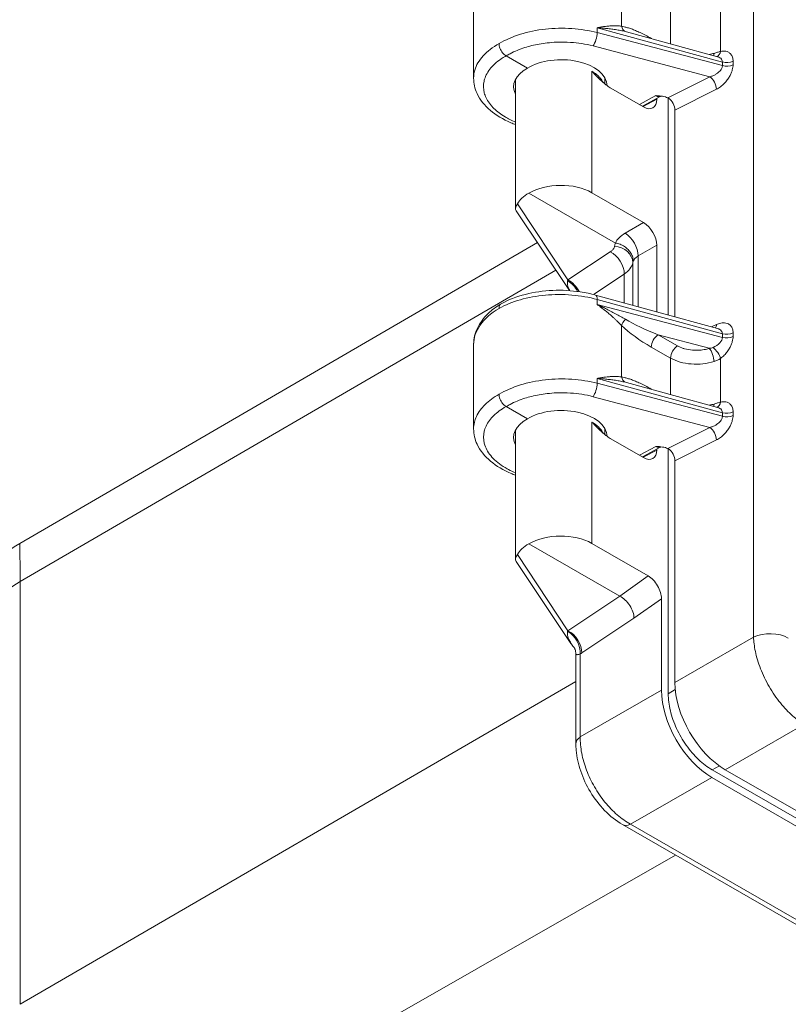
# Model space of a CAD drawing. Units: inches. Extents: x 0 to 119, y 2 to 75.
# Drawn here: x 4 to 6, y 11 to 14 of the extents above; entities that cross this region are included whole.
import ezdxf

# ---------------------------------------------------------------- set-up
doc = ezdxf.new("R2010")
doc.units = ezdxf.units.IN
doc.header["$LTSCALE"] = 3.5
doc.header["$MEASUREMENT"] = 0
doc.layers.add('Visible (ANSI)', color=7, linetype='Continuous', lineweight=18)
doc.layers.add('Visible Narrow (ANSI)', color=7, linetype='Continuous', lineweight=5)

msp = doc.modelspace()

# ---------------------------------------------------------------- linework, layer by layer
at = {"layer": 'Visible (ANSI)'}
for p, q in [((5.1109, 14.0984), (5.1109, 13.8403)), ((5.5903, 13.9794), (5.8574, 13.9062)), ((5.2392, 13.9697), (5.2392, 13.9697)), ((5.2754, 13.8712), (5.2104, 13.9086)), ((5.8665, 13.9018), (5.8665, 13.9018)), ((5.8665, 13.8643), (5.8665, 13.8643)), ((5.2392, 13.4401), (5.2392, 13.8371)), ((5.5126, 13.8228), (5.5126, 13.8407)), ((5.5289, 13.8113), (5.6313, 13.7524)), ((5.8665, 13.8142), (5.8665, 13.8142)), ((5.684, 13.7855), (5.628, 13.7543)), ((5.6715, 13.7757), (5.6715, 13.7785)), ((5.7067, 13.1159), (5.7067, 13.7796)), ((5.7272, 13.7428), (5.7272, 13.1103)), ((5.5449, 13.336), (5.28, 13.4885)), ((5.4726, 13.49), (5.6313, 13.3986)), ((5.4045, 13.1903), (5.2407, 13.4348)), ((5.6715, 13.1256), (5.6715, 13.329)), ((5.8574, 13.0746), (5.4841, 13.1769)), ((5.8665, 13.0906), (5.8665, 13.0906)), ((5.8665, 13.0702), (5.8665, 13.0702)), ((5.1109, 13.0254), (5.1109, 12.7672)), ((5.8665, 13.0327), (5.8665, 13.0327)), ((5.8665, 12.9826), (5.8665, 12.9826)), ((5.2392, 12.8966), (5.2392, 12.8967)), ((5.5903, 12.9064), (5.8574, 12.8332)), ((5.2104, 12.8356), (5.2754, 12.7982)), ((5.8665, 12.8287), (5.8665, 12.8287)), ((5.8665, 12.7913), (5.8665, 12.7913)), ((5.2392, 12.367), (5.2392, 12.764)), ((5.5126, 12.7498), (5.5126, 12.7677)), ((5.5289, 12.7383), (5.6313, 12.6794)), ((5.8665, 12.7412), (5.8665, 12.7412)), ((5.628, 12.6813), (5.684, 12.7125)), ((5.6715, 12.7027), (5.6715, 12.7055)), ((5.684, 12.7125), (5.684, 12.7125)), ((5.7067, 11.9567), (5.7067, 12.7065)), ((5.7272, 12.6698), (5.7272, 11.9914)), ((5.28, 12.4155), (5.5582, 12.2553)), ((5.6456, 12.3173), (5.4726, 12.417)), ((5.4086, 12.111), (5.2407, 12.3617)), ((5.686, 12.2475), (5.686, 11.9677)), ((5.4239, 12.0778), (5.4239, 12.0778)), ((5.4239, 12.0778), (5.4239, 11.8035)), ((10.1602, 9.2369), (5.8409, 11.7242)), ((10.1986, 9.2383), (5.8813, 11.7245)), ((5.8401, 11.7008), (10.1563, 9.2153)), ((5.5665, 11.5567), (9.8642, 9.0818))]:
    msp.add_line(p, q, dxfattribs=at)
for centre, major_axis, ratio, start_param, end_param in [((5.3767, 13.8129), (-0.1433, -0.0022), 0.585862, 3.16782, 5.488785), ((5.3767, 13.8129), (-0.1433, 0.0021), 0.565686, 5.506182, 6.576813), ((5.6312, 13.7989), (0.0284, -0.0493), 0.577917, 5.499872, 7.070364), ((5.7054, 13.7553), (0.0154, -0.0265), 0.578974, 0.78442, 2.262578), ((5.3759, 13.4324), (-0.1367, -0.0021), 0.585862, 3.917989, 5.480785), ((5.3759, 13.4324), (-0.1367, 0.002), 0.565686, 5.498182, 5.99512), ((5.6312, 13.3521), (0.0284, -0.0493), 0.578269, 0.787485, 2.357977), ((5.4761, 13.1473), (0.0081, 0.0295), 0.342065, 6.283143, 6.283189), ((5.3767, 12.7398), (0.1433, 0.0022), 0.585862, 0.026227, 2.347193), ((5.3767, 12.7398), (0.1433, -0.0021), 0.565686, 2.364589, 3.43522), ((5.6312, 12.7259), (0.0284, -0.0493), 0.577917, 5.499872, 7.070364), ((5.7054, 12.6823), (0.0154, -0.0265), 0.578974, 0.78442, 2.262553), ((5.3759, 12.3593), (-0.1367, -0.0021), 0.585862, 3.917989, 5.480785), ((5.3759, 12.3594), (-0.1367, 0.002), 0.565686, 5.498182, 5.99512), ((5.6457, 12.2708), (-0.0286, 0.0493), 0.577215, 3.924502, 5.496819), ((5.5582, 12.2088), (0.0322, -0.0469), 0.626286, 0.739884, 2.310681), ((5.4472, 12.0984), (0.0423, -0.0291), 0.341701, 3.85208, 4.035247), ((5.8824, 11.9034), (0.1092, -0.1896), 0.582501, 3.932752, 5.495953), ((5.8413, 11.8797), (0.1092, -0.1896), 0.582501, 3.932752, 5.495953), ((5.4808, 11.8035), (-0.0569, 0), 0.57586, 6.283072, 6.283284), ((5.5948, 11.606), (-0.0284, -0.0493), 0.578093, 6.283018, 6.283185)]:
    msp.add_ellipse(centre, major_axis=major_axis, ratio=ratio, start_param=start_param, end_param=end_param, dxfattribs=at)
for points, knots in [([(5.2104, 13.9086), (5.2066, 13.9108), (5.2028, 13.9141), (5.1995, 13.9182), (5.1979, 13.9202), (5.1963, 13.9225), (5.195, 13.9247), (5.1937, 13.9269), (5.1924, 13.9294), (5.1915, 13.9319), (5.1896, 13.9367), (5.1887, 13.9418), (5.1887, 13.9461)], [0, 0, 0, 0, 0.333333, 0.333333, 0.333333, 0.500009, 0.500009, 0.500009, 0.666667, 0.666667, 0.666667, 1, 1, 1, 1]), ([(5.2392, 13.6984), (5.2344, 13.7002), (5.2298, 13.7021), (5.2012, 13.7142), (5.1797, 13.7271), (5.1444, 13.7569), (5.1302, 13.7745), (5.1146, 13.8084), (5.1109, 13.8244), (5.1109, 13.8403)], [0.9670631, 0.9670631, 0.9670631, 0.9670631, 1.0152123, 1.0152123, 1.2685815, 1.2685815, 1.5258769, 1.5258769, 1.7250391, 1.7250391, 1.7250391, 1.7250391]), ([(5.6685, 13.7869), (5.6694, 13.7868), (5.6694, 13.7868), (5.6761, 13.7863), (5.6827, 13.7858), (5.692, 13.7844), (5.6951, 13.7837), (5.7006, 13.7822), (5.7031, 13.7813), (5.7054, 13.7803)], [-0.1182644, -0.1182644, -0.1182644, -0.1182644, -0.1097863, -0.1097863, -0.0534382, -0.0534382, -0.0255195, -0.0255195, -0.0000017, -0.0000017, -0.0000017, -0.0000017]), ([(5.7054, 13.7803), (5.7057, 13.7801), (5.7061, 13.7799), (5.7064, 13.7797), (5.7068, 13.7795), (5.7071, 13.7793), (5.7075, 13.7791)], [0.0000178, 0.0000178, 0.0000178, 0.0000178, 0.5, 0.5, 0.5, 1, 1, 1, 1]), ([(5.2408, 13.4348), (5.24, 13.4359), (5.2395, 13.4371), (5.2387, 13.4427), (5.2407, 13.4481), (5.2451, 13.4563)], [0.0906454, 0.0906454, 0.0906454, 0.0906454, 0.135667, 0.135667, 0.2691124, 0.2691124, 0.2691124, 0.2691124]), ([(5.5997, 13.2808), (5.5997, 13.2849), (5.5991, 13.2891), (5.5978, 13.2932), (5.5966, 13.2973), (5.5947, 13.3014), (5.5923, 13.3052), (5.5899, 13.3091), (5.587, 13.3128), (5.5837, 13.3162), (5.5803, 13.3196), (5.5765, 13.3227), (5.5724, 13.3253), (5.5683, 13.328), (5.5639, 13.3303), (5.5592, 13.3321), (5.5545, 13.3339), (5.5495, 13.3352), (5.5449, 13.336)], [0, 0, 0, 0, 0.1666667, 0.1666667, 0.1666667, 0.3333333, 0.3333333, 0.3333333, 0.5, 0.5, 0.5, 0.6666667, 0.6666667, 0.6666667, 0.8333333, 0.8333333, 0.8333333, 1, 1, 1, 1]), ([(5.1952, 13.1501), (5.217, 13.1622), (5.2424, 13.172), (5.2958, 13.1856), (5.3243, 13.1898), (5.3811, 13.1923), (5.4101, 13.1907), (5.4535, 13.1842), (5.4692, 13.181), (5.4841, 13.1769)], [0, 0, 0, 0, 0.2575737, 0.2575737, 0.5081323, 0.5081323, 0.7543103, 0.7543103, 0.8968867, 0.8968867, 0.8968867, 0.8968867]), ([(5.1109, 13.0276), (5.1112, 13.0439), (5.1152, 13.0603), (5.1301, 13.0917), (5.1415, 13.107), (5.167, 13.1314), (5.1803, 13.1412), (5.195, 13.15)], [0.0091603, 0.0091603, 0.0091603, 0.0091603, 0.2101808, 0.2101808, 0.4267151, 0.4267151, 0.6006131, 0.6006131, 0.6006131, 0.6006131]), ([(5.1952, 13.1501), (5.1938, 13.1493), (5.1926, 13.1482), (5.1916, 13.1468), (5.1898, 13.1441), (5.1887, 13.1403), (5.1887, 13.136)], [0.493559, 0.493559, 0.493559, 0.493559, 0.6666667, 0.6666667, 0.6666667, 0.9998696, 0.9998696, 0.9998696, 0.9998696]), ([(5.2104, 12.8356), (5.2066, 12.8378), (5.2028, 12.8411), (5.1996, 12.8452), (5.1979, 12.8472), (5.1964, 12.8495), (5.1951, 12.8517), (5.1938, 12.854), (5.1926, 12.8565), (5.1916, 12.8589), (5.1897, 12.8638), (5.1887, 12.8687), (5.1887, 12.8731)], [0, 0, 0, 0, 0.333333, 0.333333, 0.333333, 0.499941, 0.499941, 0.499941, 0.666667, 0.666667, 0.666667, 1, 1, 1, 1]), ([(5.2392, 12.6254), (5.2346, 12.6271), (5.2302, 12.6289), (5.2018, 12.6409), (5.1802, 12.6537), (5.1448, 12.6835), (5.1305, 12.701), (5.1147, 12.735), (5.1109, 12.7512), (5.1109, 12.7672)], [0.9670832, 0.9670832, 0.9670832, 0.9670832, 1.0131801, 1.0131801, 1.2664296, 1.2664296, 1.5237085, 1.5237085, 1.7248202, 1.7248202, 1.7248202, 1.7248202]), ([(5.6685, 12.7138), (5.6693, 12.7138), (5.6693, 12.7138), (5.6763, 12.7133), (5.6828, 12.7128), (5.6921, 12.7113), (5.6951, 12.7107), (5.7006, 12.7092), (5.7031, 12.7083), (5.7054, 12.7072)], [-0.0074511, -0.0074511, -0.0074511, -0.0074511, 0, 0, 0.0534922, 0.0534922, 0.0801428, 0.0801428, 0.1044984, 0.1044984, 0.1044984, 0.1044984]), ([(5.7054, 12.7072), (5.7057, 12.7071), (5.7061, 12.7069), (5.7064, 12.7067), (5.7068, 12.7065), (5.7071, 12.7063), (5.7075, 12.706)], [0.0000025, 0.0000025, 0.0000025, 0.0000025, 0.5, 0.5, 0.5, 1, 1, 1, 1]), ([(5.2408, 12.3618), (5.2398, 12.3632), (5.2393, 12.3648), (5.239, 12.3703), (5.2412, 12.3759), (5.2451, 12.3833)], [0.0880898, 0.0880898, 0.0880898, 0.0880898, 0.1445086, 0.1445086, 0.2629399, 0.2629399, 0.2629399, 0.2629399]), ([(5.4239, 12.0778), (5.4239, 12.0806), (5.4237, 12.0834), (5.4228, 12.0881), (5.4223, 12.0901), (5.4214, 12.093), (5.421, 12.094), (5.4205, 12.0952), (5.4203, 12.0957), (5.42, 12.0963), (5.4199, 12.0964), (5.4199, 12.0964)], [0, 0, 0, 0, 0.02962696, 0.02962696, 0.05456255, 0.05456255, 0.07185717, 0.07185717, 0.08356167, 0.08356167, 0.09706825, 0.09706825, 0.09706825, 0.09706825]), ([(5.8409, 11.7242), (5.8269, 11.7323), (5.8128, 11.7429), (5.7995, 11.7556), (5.786, 11.7684), (5.7733, 11.7832), (5.7618, 11.7994), (5.7505, 11.8154), (5.7405, 11.8328), (5.7323, 11.8506), (5.724, 11.8686), (5.7175, 11.887), (5.7132, 11.905), (5.7089, 11.923), (5.7067, 11.9406), (5.7067, 11.9567)], [0, 0, 0, 0, 0.199489, 0.199489, 0.199489, 0.400598, 0.400598, 0.400598, 0.599723, 0.599723, 0.599723, 0.800353, 0.800353, 0.800353, 1, 1, 1, 1]), ([(5.5665, 11.5567), (5.5472, 11.5678), (5.5286, 11.5827), (5.4957, 11.6167), (5.4808, 11.6361), (5.4563, 11.6766), (5.4462, 11.6982), (5.4315, 11.7411), (5.4266, 11.763), (5.4242, 11.7906), (5.4239, 11.7971), (5.4239, 11.8035)], [0, 0, 0, 0, 0.217992, 0.217992, 0.4277047, 0.4277047, 0.6305162, 0.6305162, 0.8323551, 0.8323551, 0.8951116, 0.8951116, 0.8951116, 0.8951116])]:
    msp.add_open_spline(points, degree=3, knots=knots, dxfattribs=at)
for points in [[(5.8574, 13.9062), (5.8574, 13.9062), (5.8574, 13.9062), (5.8574, 13.9062)], [(5.5289, 13.8113), (5.5247, 13.8138), (5.5161, 13.8197), (5.5023, 13.8315), (5.4878, 13.8456), (5.4778, 13.856), (5.4726, 13.8614)], [(5.6841, 13.7855), (5.6841, 13.7855), (5.684, 13.7855), (5.684, 13.7855)], [(5.8574, 13.0746), (5.8574, 13.0746), (5.8574, 13.0746), (5.8574, 13.0746)], [(5.8574, 12.8332), (5.8574, 12.8332), (5.8574, 12.8332), (5.8574, 12.8332)], [(5.5289, 12.7383), (5.5247, 12.7407), (5.5161, 12.7467), (5.5023, 12.7585), (5.4878, 12.7725), (5.4778, 12.783), (5.4726, 12.7883)], [(5.1109, 12.7672), (5.1109, 12.7672), (5.1109, 12.7672), (5.1109, 12.7672)], [(5.6841, 12.7125), (5.6841, 12.7125), (5.684, 12.7125), (5.684, 12.7125)], [(5.4202, 12.0958), (5.4181, 12.0989), (5.4157, 12.1021), (5.4129, 12.1053)]]:
    msp.add_open_spline(points, degree=3, dxfattribs=at)
at = {"layer": 'Visible Narrow (ANSI)'}
for p, q in [((5.968, 12.1302), (5.968, 24.1723)), ((5.5633, 13.9995), (5.5633, 14.1572)), ((5.714, 13.9455), (5.714, 14.0569)), ((5.867, 13.9224), (5.867, 14.056)), ((5.489, 13.9949), (5.489, 13.9798)), ((5.489, 13.9949), (5.8725, 13.8899)), ((5.8725, 13.8789), (5.489, 13.9798)), ((5.598, 13.9894), (5.598, 13.9894)), ((5.615, 13.9824), (5.615, 13.9824)), ((5.6547, 13.9623), (5.6564, 13.9613)), ((5.8341, 13.8448), (5.4764, 13.939)), ((5.8725, 13.8899), (5.8725, 13.8789)), ((5.9051, 13.8924), (5.9051, 13.8813)), ((5.4726, 13.8614), (5.4726, 13.8438)), ((5.4726, 13.8614), (5.4726, 13.8614)), ((5.4726, 13.8438), (5.4726, 13.49)), ((5.8341, 13.8448), (5.7054, 13.7803)), ((5.8409, 13.8469), (5.8409, 13.8469)), ((5.8444, 13.8483), (5.8444, 13.8483)), ((5.8542, 13.8065), (5.7272, 13.7428)), ((5.6191, 13.7594), (5.6685, 13.7869)), ((5.6715, 13.7757), (5.6297, 13.7533)), ((5.3995, 13.2229), (5.2451, 13.4563)), ((5.5748, 13.3661), (5.6313, 13.3986)), ((5.306, 13.3373), (3.7213, 12.4171)), ((5.615, 13.2965), (5.6715, 13.329)), ((5.3995, 13.2229), (5.5292, 13.309)), ((5.615, 13.141), (5.615, 13.2965)), ((5.598, 13.2758), (5.598, 13.1457)), ((5.3624, 13.2531), (3.7229, 12.3008)), ((5.4779, 13.1785), (5.572, 13.241)), ((5.572, 13.241), (5.572, 13.1528)), ((5.8725, 13.0583), (5.489, 13.1633)), ((5.489, 13.1633), (5.489, 13.1482)), ((5.8725, 13.0473), (5.489, 13.1482)), ((5.5633, 12.9264), (5.5633, 13.0841)), ((5.8395, 13.0795), (5.8542, 13.0864)), ((5.8322, 13.0138), (5.6758, 13.0549)), ((5.7352, 13.0212), (5.6758, 13.0549)), ((5.8725, 13.0583), (5.8725, 13.0473)), ((5.9051, 13.0608), (5.9051, 13.0497)), ((5.714, 12.9838), (5.6547, 13.0175)), ((5.8409, 12.9992), (5.8409, 12.9992)), ((5.8444, 12.9891), (5.8444, 12.9891)), ((5.714, 12.8725), (5.714, 12.9838)), ((5.7976, 12.9654), (5.7976, 12.9654)), ((5.8409, 12.9716), (5.8409, 12.9716)), ((5.8444, 12.9726), (5.8444, 12.9726)), ((5.867, 12.8493), (5.867, 12.983)), ((5.489, 12.9219), (5.8725, 12.8168)), ((5.489, 12.9219), (5.489, 12.9067)), ((5.8725, 12.8058), (5.489, 12.9067)), ((5.598, 12.9164), (5.598, 12.9164)), ((5.615, 12.9094), (5.615, 12.9094)), ((5.8341, 12.7718), (5.4764, 12.8659)), ((5.6547, 12.8892), (5.6564, 12.8882)), ((5.8725, 12.8168), (5.8725, 12.8058)), ((5.9051, 12.8193), (5.9051, 12.8083)), ((5.4726, 12.7883), (5.4726, 12.7708)), ((5.4726, 12.7883), (5.4726, 12.7883)), ((5.8409, 12.7739), (5.8409, 12.7739)), ((5.8444, 12.7752), (5.8444, 12.7752)), ((5.4726, 12.7708), (5.4726, 12.417)), ((5.8341, 12.7718), (5.7054, 12.7072)), ((5.6191, 12.6864), (5.6685, 12.7138)), ((5.8542, 12.7335), (5.7272, 12.6698)), ((5.6715, 12.7027), (5.6297, 12.6803)), ((5.2451, 12.3833), (5.3995, 12.1498)), ((3.7229, 11.0067), (3.7229, 12.3008)), ((5.6456, 12.3173), (5.5582, 12.2553)), ((5.5582, 12.2553), (5.3995, 12.1498)), ((5.686, 12.2475), (5.6017, 12.1877)), ((5.6017, 12.1877), (5.4423, 12.0819)), ((5.7272, 11.9914), (5.968, 12.1302)), ((5.4372, 12.0787), (5.4372, 11.8246)), ((5.4239, 11.9948), (3.7229, 11.0067)), ((5.686, 11.9677), (5.4372, 11.8246)), ((5.7282, 11.97), (5.7067, 11.9567)), ((5.8813, 11.7245), (6.122, 11.8633)), ((5.8632, 11.7362), (5.8409, 11.7242)), ((5.8401, 11.7008), (5.5913, 11.5577)), ((5.5913, 11.5577), (9.8884, 9.0831)), ((5.7294, 11.4629), (4.0518, 10.5053))]:
    msp.add_line(p, q, dxfattribs=at)
for centre, major_axis, ratio, start_param, end_param in [((5.4761, 13.9638), (0.0078, 0.0296), 0.348941, 3.816985, 5.371323), ((5.5848, 14.012), (-0.0053, -0.0302), 0.729512, 5.265177, 6.08922), ((5.6783, 13.9236), (0.1425, -0.0601), 0.149091, 2.297081, 2.437965), ((5.6762, 13.9748), (0.0151, 0.0266), 0.573986, 2.350865, 2.371363), ((5.8473, 13.9359), (0.0064, -0.0299), 0.65012, 0.116755, 0.968846), ((5.8326, 13.932), (-0.0085, 0.0294), 0.389755, 3.731442, 4.045703), ((5.8854, 13.9059), (0.0306, 0), 0.575862, 4.276057, 5.410521), ((5.8854, 13.8948), (0.0306, 0), 0.575862, 4.276059, 5.410525), ((5.8345, 13.82), (0.0137, -0.0274), 0.515418, 0.819538, 2.388814), ((5.5755, 13.32), (-0.0284, 0.0493), 0.557781, 3.929044, 5.499536), ((5.5414, 13.2792), (0.0559, -0.0105), 0.82069, 0.152258, 1.712049), ((5.5285, 13.2621), (-0.0315, 0.0474), 0.636195, 3.890894, 5.46008), ((5.6544, 13.2713), (-0.0567, 0.0016), 0.55526, 6.030507, 6.193399), ((5.3937, 13.1728), (-0.0282, 0.0494), 0.67555, 4.631214, 5.463431), ((5.3988, 13.176), (-0.0315, 0.0474), 0.636195, 4.531751, 5.460169), ((5.4761, 13.1473), (0.0081, 0.0295), 0.342065, 5.374833, 6.283143), ((5.3767, 13.0278), (0.2658, 0.0036), 0.584719, 2.348262, 3.13366), ((5.5848, 13.0967), (-0.0212, -0.0221), 0.35682, 4.786411, 5.610456), ((5.6569, 13.0664), (0.128, -0.0807), 0.284616, 4.08676, 4.873163), ((5.6784, 13.079), (0.1427, -0.0584), 0.15073, 3.969677, 4.756409), ((5.8345, 13.0999), (0.0129, -0.0278), 0.535442, 0.352495, 0.835351), ((5.6762, 13.0301), (-0.0151, -0.0266), 0.574126, 3.938993, 5.492335), ((5.8336, 13.0381), (0.0379, 0.0145), 0.588686, 4.754883, 6.056736), ((5.8854, 13.0743), (0.0306, 0), 0.575862, 4.276057, 5.410521), ((5.8854, 13.0632), (0.0306, 0), 0.575862, 4.276059, 5.410525), ((5.7355, 12.9964), (-0.0151, -0.0266), 0.574125, 3.938994, 5.492337), ((5.8473, 12.9965), (0.0184, -0.0245), 0.369133, 0.739388, 2.203189), ((5.8326, 12.9889), (0.0093, -0.0292), 0.370578, 0.893432, 2.458997), ((5.5848, 12.939), (-0.0053, -0.0302), 0.729512, 5.265177, 6.08922), ((5.4761, 12.8907), (0.0078, 0.0296), 0.348941, 3.816985, 5.371323), ((5.6783, 12.8506), (0.1425, -0.0601), 0.149091, 2.297081, 2.437965), ((5.6762, 12.9018), (0.0151, 0.0266), 0.573986, 2.350865, 2.371363), ((5.8326, 12.859), (-0.0085, 0.0294), 0.389755, 3.731442, 4.045703), ((5.8473, 12.8628), (0.0064, -0.0299), 0.65012, 0.116755, 0.968846), ((5.8854, 12.8328), (0.0306, 0), 0.575862, 4.276057, 5.410521), ((5.8854, 12.8218), (0.0306, 0), 0.575862, 4.276059, 5.410525), ((5.8345, 12.747), (0.0137, -0.0274), 0.515418, 0.819538, 2.388814), ((3.9636, 12.2877), (-0.3411, -0.0093), 0.55698, 5.486643, 6.283185), ((0.6192, 14.0881), (-2.1904, 3.8037), 0.578093, 3.928925, 3.961078), ((3.9653, 12.1624), (-0.3412, 0), 0.575862, 5.50215, 6.283185), ((5.3937, 12.0998), (0.0282, -0.0494), 0.675504, 0.793428, 2.32185), ((5.3988, 12.1029), (0.0315, -0.0474), 0.636191, 0.749359, 2.318572), ((6.0186, 12.0954), (0.0787, 0), 0.575862, 0.785398, 2.268928), ((5.4444, 12.1714), (-0.0483, -0.0977), 0.519933, 0.658182, 0.73117), ((5.4808, 11.8035), (-0.0569, 0), 0.57586, 5.585229, 6.283072), ((5.5948, 11.606), (-0.0284, -0.0493), 0.578093, 0, 0.696198)]:
    msp.add_ellipse(centre, major_axis=major_axis, ratio=ratio, start_param=start_param, end_param=end_param, dxfattribs=at)
for points, knots in [([(5.489, 13.9798), (5.4645, 13.9862), (5.4119, 13.9947), (5.3297, 13.9929), (5.252, 13.9768), (5.2079, 13.9575), (5.1887, 13.9461)], [0, 0, 0, 0, 0.25, 0.5, 0.75, 1, 1, 1, 1]), ([(5.489, 13.9949), (5.4923, 13.9955), (5.4958, 13.9961), (5.4997, 13.9967), (5.5035, 13.9973), (5.5076, 13.9979), (5.5118, 13.9985), (5.5161, 13.999), (5.5204, 13.9995), (5.5248, 13.9998), (5.5293, 14.0002), (5.5337, 14.0005), (5.5381, 14.0006), (5.5425, 14.0007), (5.5469, 14.0007), (5.5511, 14.0005), (5.5553, 14.0003), (5.5594, 14), (5.5633, 13.9995)], [0, 0, 0, 0, 0.1666667, 0.1666667, 0.1666667, 0.3333333, 0.3333333, 0.3333333, 0.5, 0.5, 0.5, 0.6666667, 0.6666667, 0.6666667, 0.8333333, 0.8333333, 0.8333333, 0.9999992, 0.9999992, 0.9999992, 0.9999992]), ([(5.489, 13.9949), (5.4927, 13.9947), (5.4966, 13.9944), (5.5009, 13.994), (5.5053, 13.9936), (5.5099, 13.9932), (5.5147, 13.9927), (5.5195, 13.9922), (5.5246, 13.9917), (5.5297, 13.991), (5.5348, 13.9904), (5.54, 13.9897), (5.5452, 13.9889), (5.5503, 13.9881), (5.5555, 13.9872), (5.5606, 13.9862), (5.5656, 13.9853), (5.5705, 13.9843), (5.5754, 13.9832)], [0, 0, 0, 0, 0.1666667, 0.1666667, 0.1666667, 0.3333333, 0.3333333, 0.3333333, 0.5, 0.5, 0.5, 0.6666667, 0.6666667, 0.6666667, 0.8333333, 0.8333333, 0.8333333, 0.9999988, 0.9999988, 0.9999988, 0.9999988]), ([(5.4764, 13.939), (5.465, 13.942), (5.4534, 13.9444), (5.4417, 13.9462), (5.4305, 13.948), (5.4191, 13.9493), (5.4076, 13.95), (5.3934, 13.9509), (5.3789, 13.9511), (5.3644, 13.9505), (5.3549, 13.9501), (5.3453, 13.9494), (5.3359, 13.9483), (5.3197, 13.9465), (5.3038, 13.9436), (5.2887, 13.9399), (5.2817, 13.9381), (5.2748, 13.9362), (5.2681, 13.9341), (5.2518, 13.9289), (5.2366, 13.9227), (5.2225, 13.9154), (5.2184, 13.9132), (5.2143, 13.911), (5.2104, 13.9086)], [0, 0, 0, 0, 0.127742, 0.127742, 0.127742, 0.25, 0.25, 0.25, 0.400402, 0.400402, 0.400402, 0.5, 0.5, 0.5, 0.670795, 0.670795, 0.670795, 0.75, 0.75, 0.75, 0.943457, 0.943457, 0.943457, 1, 1, 1, 1]), ([(5.1109, 13.8403), (5.1109, 13.8485), (5.1143, 13.8723), (5.1364, 13.91), (5.1693, 13.9353), (5.1887, 13.9461)], [0.7472596, 0.7472596, 0.7472596, 0.7472596, 0.8, 0.9, 1, 1, 1, 1]), ([(5.8468, 13.9164), (5.8506, 13.9175), (5.8577, 13.9196), (5.864, 13.9215), (5.867, 13.9224)], [0.0000006, 0.0000006, 0.0000006, 0.0000006, 0.5, 1, 1, 1, 1]), ([(5.867, 13.9224), (5.8695, 13.9229), (5.8721, 13.9233), (5.8748, 13.9234), (5.8774, 13.9235), (5.8801, 13.9233), (5.8828, 13.9228), (5.8856, 13.9223), (5.8883, 13.9214), (5.8909, 13.92), (5.8935, 13.9185), (5.896, 13.9166), (5.8981, 13.9141), (5.9003, 13.9115), (5.902, 13.9084), (5.9032, 13.9047), (5.9044, 13.9011), (5.9051, 13.897), (5.9051, 13.8924)], [0, 0, 0, 0, 0.166667, 0.166667, 0.166667, 0.333333, 0.333333, 0.333333, 0.5, 0.5, 0.5, 0.666667, 0.666667, 0.666667, 0.833333, 0.833333, 0.833333, 1, 1, 1, 1]), ([(5.2392, 13.7059), (5.2332, 13.7084), (5.2274, 13.7111), (5.2218, 13.7139), (5.2167, 13.7165), (5.2118, 13.7191), (5.2071, 13.7219), (5.1941, 13.7297), (5.1828, 13.7383), (5.1733, 13.7475), (5.1705, 13.7503), (5.1678, 13.7532), (5.1653, 13.7561), (5.1565, 13.7662), (5.1501, 13.777), (5.146, 13.788), (5.1451, 13.7905), (5.1443, 13.7931), (5.1436, 13.7957), (5.1406, 13.8074), (5.1403, 13.8193), (5.1428, 13.831), (5.1433, 13.833), (5.1438, 13.8349), (5.1443, 13.8369), (5.148, 13.8491), (5.1547, 13.861), (5.1641, 13.8721), (5.1651, 13.8733), (5.1662, 13.8746), (5.1673, 13.8758), (5.1778, 13.8872), (5.191, 13.8976), (5.2075, 13.907), (5.2085, 13.9075), (5.2094, 13.9081), (5.2104, 13.9086)], [0.4420435, 0.4420435, 0.4420435, 0.4420435, 0.472306, 0.472306, 0.472306, 0.5, 0.5, 0.5, 0.5767242, 0.5767242, 0.5767242, 0.6, 0.6, 0.6, 0.681139, 0.681139, 0.681139, 0.7, 0.7, 0.7, 0.78558, 0.78558, 0.78558, 0.8, 0.8, 0.8, 0.8899018, 0.8899018, 0.8899018, 0.9, 0.9, 0.9, 0.9945434, 0.9945434, 0.9945434, 1, 1, 1, 1]), ([(5.8574, 13.9062), (5.8587, 13.9059), (5.86, 13.9054), (5.8613, 13.9049), (5.8614, 13.9048), (5.8616, 13.9047), (5.8617, 13.9047), (5.8637, 13.9038), (5.8656, 13.9026), (5.8672, 13.9012), (5.8688, 13.8998), (5.8701, 13.8981), (5.871, 13.8962), (5.8719, 13.8943), (5.8724, 13.8922), (5.8725, 13.8899)], [0.3802197, 0.3802197, 0.3802197, 0.3802197, 0.4872464, 0.4872464, 0.4872464, 0.5, 0.5, 0.5, 0.6666667, 0.6666667, 0.6666667, 0.8333333, 0.8333333, 0.8333333, 1, 1, 1, 1]), ([(5.4726, 13.8614), (5.483, 13.8554), (5.4917, 13.8485), (5.4982, 13.841), (5.4983, 13.8409), (5.4984, 13.8407), (5.4985, 13.8406), (5.5023, 13.8363), (5.5054, 13.8317), (5.5076, 13.827)], [0.0000104, 0.0000104, 0.0000104, 0.0000104, 0.1969847, 0.1969847, 0.1969847, 0.2, 0.2, 0.2, 0.3147101, 0.3147101, 0.3147101, 0.3147101]), ([(5.8725, 13.8789), (5.8724, 13.8777), (5.8723, 13.8765), (5.872, 13.8752), (5.8718, 13.8739), (5.8713, 13.8726), (5.8707, 13.8711), (5.8701, 13.8697), (5.8693, 13.8682), (5.8682, 13.8666), (5.8672, 13.8651), (5.8659, 13.8635), (5.8644, 13.8618), (5.8629, 13.8602), (5.8611, 13.8585), (5.859, 13.8568), (5.8569, 13.8552), (5.8545, 13.8536), (5.8519, 13.852), (5.8493, 13.8505), (5.8464, 13.8491), (5.8434, 13.8479), (5.8404, 13.8467), (5.8373, 13.8456), (5.8341, 13.8448)], [0, 0, 0, 0, 0.125, 0.125, 0.125, 0.25, 0.25, 0.25, 0.375, 0.375, 0.375, 0.5, 0.5, 0.5, 0.625, 0.625, 0.625, 0.75, 0.75, 0.75, 0.875, 0.875, 0.875, 1, 1, 1, 1]), ([(5.9051, 13.8813), (5.9051, 13.8791), (5.9049, 13.8766), (5.9046, 13.874), (5.9042, 13.8714), (5.9036, 13.8685), (5.9028, 13.8656), (5.902, 13.8626), (5.9009, 13.8594), (5.8996, 13.8561), (5.8982, 13.8528), (5.8965, 13.8494), (5.8945, 13.8458), (5.8924, 13.8423), (5.89, 13.8386), (5.8873, 13.8349), (5.8845, 13.8312), (5.8813, 13.8275), (5.8779, 13.824), (5.8744, 13.8205), (5.8706, 13.8172), (5.8666, 13.8142), (5.8626, 13.8113), (5.8585, 13.8087), (5.8542, 13.8065)], [0, 0, 0, 0, 0.125, 0.125, 0.125, 0.25, 0.25, 0.25, 0.375, 0.375, 0.375, 0.5, 0.5, 0.5, 0.625, 0.625, 0.625, 0.75, 0.75, 0.75, 0.875, 0.875, 0.875, 1, 1, 1, 1]), ([(5.6685, 13.7869), (5.6691, 13.7865), (5.6697, 13.7862), (5.6704, 13.7859), (5.6708, 13.7857), (5.6712, 13.7856), (5.6716, 13.7854), (5.6725, 13.7851), (5.6734, 13.7848), (5.6743, 13.7845), (5.6745, 13.7845), (5.6747, 13.7844), (5.6749, 13.7844), (5.676, 13.7842), (5.6771, 13.784), (5.6783, 13.784), (5.6794, 13.7841), (5.6806, 13.7842), (5.6817, 13.7845), (5.682, 13.7846), (5.6823, 13.7847), (5.6826, 13.7848), (5.6831, 13.785), (5.6836, 13.7852), (5.684, 13.7855)], [0, 0, 0, 0, 0.0788323, 0.0788323, 0.0788323, 0.125, 0.125, 0.125, 0.2293217, 0.2293217, 0.2293217, 0.25, 0.25, 0.25, 0.375, 0.375, 0.375, 0.5, 0.5, 0.5, 0.5298745, 0.5298745, 0.5298745, 0.5845306, 0.5845306, 0.5845306, 0.5845306]), ([(5.5292, 13.309), (5.5303, 13.3097), (5.5313, 13.3105), (5.5323, 13.3112), (5.5345, 13.3131), (5.5364, 13.315), (5.5379, 13.317), (5.5393, 13.3188), (5.5403, 13.3206), (5.5411, 13.3225), (5.5416, 13.3237), (5.5419, 13.3249), (5.5421, 13.3261)], [0, 0, 0, 0, 0.1482169, 0.1482169, 0.1482169, 0.5, 0.5, 0.5, 0.8094455, 0.8094455, 0.8094455, 0.9999999, 0.9999999, 0.9999999, 0.9999999]), ([(5.572, 13.241), (5.5792, 13.2459), (5.5911, 13.2569), (5.5968, 13.2694), (5.598, 13.2758)], [0.0000001, 0.0000001, 0.0000001, 0.0000001, 0.5, 0.9999995, 0.9999995, 0.9999995, 0.9999995]), ([(5.4058, 13.1902), (5.4051, 13.1913), (5.4046, 13.1924), (5.404, 13.1934), (5.4038, 13.1939), (5.4035, 13.1944), (5.4033, 13.1949), (5.4027, 13.1962), (5.4021, 13.1974), (5.4016, 13.1986), (5.4015, 13.1989), (5.4014, 13.1991), (5.4013, 13.1993), (5.4007, 13.2007), (5.4002, 13.2021), (5.3998, 13.2033), (5.3994, 13.2046), (5.399, 13.2058), (5.3988, 13.2069), (5.3988, 13.207), (5.3987, 13.2071), (5.3987, 13.2072), (5.3985, 13.2082), (5.3983, 13.2092), (5.3982, 13.2101), (5.3982, 13.2103), (5.3981, 13.2106), (5.3981, 13.2108), (5.398, 13.2115), (5.398, 13.2122), (5.3979, 13.2129), (5.3979, 13.2133), (5.3979, 13.2136), (5.3979, 13.2139), (5.3979, 13.2145), (5.3979, 13.215), (5.398, 13.2155), (5.398, 13.2159), (5.398, 13.2164), (5.3981, 13.2168), (5.3981, 13.2172), (5.3982, 13.2176), (5.3982, 13.218), (5.3983, 13.2185), (5.3984, 13.219), (5.3986, 13.2196), (5.3986, 13.2198), (5.3987, 13.2201), (5.3988, 13.2204)], [0.1869988, 0.1869988, 0.1869988, 0.1869988, 0.2448465, 0.2448465, 0.2448465, 0.2727273, 0.2727273, 0.2727273, 0.3481411, 0.3481411, 0.3481411, 0.3636364, 0.3636364, 0.3636364, 0.4545455, 0.4545455, 0.4545455, 0.5454545, 0.5454545, 0.5454545, 0.5548121, 0.5548121, 0.5548121, 0.6363636, 0.6363636, 0.6363636, 0.6581422, 0.6581422, 0.6581422, 0.7272727, 0.7272727, 0.7272727, 0.7614335, 0.7614335, 0.7614335, 0.8181818, 0.8181818, 0.8181818, 0.8644456, 0.8644456, 0.8644456, 0.9090909, 0.9090909, 0.9090909, 0.967684, 0.967684, 0.967684, 1, 1, 1, 1]), ([(5.489, 13.1633), (5.4645, 13.17), (5.4119, 13.1792), (5.3298, 13.1789), (5.252, 13.1646), (5.2079, 13.1467), (5.1887, 13.136)], [0, 0, 0, 0, 0.25, 0.5, 0.75, 1, 1, 1, 1]), ([(5.5754, 13.1026), (5.5706, 13.1054), (5.5657, 13.1082), (5.5607, 13.111), (5.5556, 13.1139), (5.5505, 13.1167), (5.5453, 13.1196), (5.5401, 13.1224), (5.5349, 13.1252), (5.5298, 13.1278), (5.5247, 13.1305), (5.5197, 13.1331), (5.5149, 13.1356), (5.51, 13.138), (5.5054, 13.1403), (5.5011, 13.1424), (5.4967, 13.1445), (5.4927, 13.1464), (5.489, 13.1482)], [0, 0, 0, 0, 0.166667, 0.166667, 0.166667, 0.333333, 0.333333, 0.333333, 0.5, 0.5, 0.5, 0.666667, 0.666667, 0.666667, 0.833333, 0.833333, 0.833333, 1, 1, 1, 1]), ([(5.5633, 13.0841), (5.5617, 13.0858), (5.56, 13.0874), (5.5583, 13.0891), (5.556, 13.0914), (5.5536, 13.0937), (5.5512, 13.0961), (5.5489, 13.0982), (5.5466, 13.1004), (5.5443, 13.1025), (5.5423, 13.1044), (5.5403, 13.1063), (5.5382, 13.1081), (5.5354, 13.1107), (5.5325, 13.1133), (5.5296, 13.1158), (5.5281, 13.1172), (5.5265, 13.1185), (5.525, 13.1198), (5.5216, 13.1227), (5.5182, 13.1255), (5.5149, 13.1282), (5.5139, 13.129), (5.5129, 13.1298), (5.512, 13.1306), (5.5082, 13.1337), (5.5046, 13.1365), (5.5011, 13.1392), (5.5007, 13.1395), (5.5002, 13.1399), (5.4998, 13.1402), (5.4959, 13.1431), (5.4923, 13.1458), (5.489, 13.1482)], [0, 0, 0, 0, 0.069686, 0.069686, 0.069686, 0.166667, 0.166667, 0.166667, 0.256163, 0.256163, 0.256163, 0.333333, 0.333333, 0.333333, 0.442121, 0.442121, 0.442121, 0.5, 0.5, 0.5, 0.628195, 0.628195, 0.628195, 0.666667, 0.666667, 0.666667, 0.814132, 0.814132, 0.814132, 0.833333, 0.833333, 0.833333, 1, 1, 1, 1]), ([(5.8574, 13.0746), (5.8589, 13.0742), (5.8604, 13.0737), (5.8618, 13.073), (5.8621, 13.0729), (5.8624, 13.0728), (5.8627, 13.0726), (5.8643, 13.0718), (5.8658, 13.0708), (5.8672, 13.0696), (5.8675, 13.0693), (5.8678, 13.069), (5.8681, 13.0687), (5.8693, 13.0675), (5.8703, 13.0661), (5.871, 13.0646), (5.8712, 13.0641), (5.8714, 13.0637), (5.8716, 13.0632), (5.8721, 13.0616), (5.8724, 13.06), (5.8725, 13.0583)], [0.5316859, 0.5316859, 0.5316859, 0.5316859, 0.625, 0.625, 0.625, 0.6437678, 0.6437678, 0.6437678, 0.75, 0.75, 0.75, 0.7747672, 0.7747672, 0.7747672, 0.875, 0.875, 0.875, 0.905914, 0.905914, 0.905914, 0.9999879, 0.9999879, 0.9999879, 0.9999879]), ([(5.9051, 13.0497), (5.9051, 13.0475), (5.9048, 13.0426), (5.9031, 13.0342), (5.8999, 13.0248), (5.895, 13.0146), (5.8879, 13.0036), (5.8785, 12.9925), (5.8711, 12.986), (5.867, 12.983)], [0, 0, 0, 0, 0.1428571, 0.2857143, 0.4285714, 0.5714286, 0.7142857, 0.8571429, 0.999995, 0.999995, 0.999995, 0.999995]), ([(5.8322, 13.0138), (5.827, 13.0121), (5.8217, 13.0108), (5.8163, 13.0099), (5.8134, 13.0094), (5.8105, 13.0089), (5.8075, 13.0086), (5.7998, 13.0078), (5.7917, 13.0075), (5.7837, 13.008), (5.783, 13.0081), (5.7822, 13.0081), (5.7814, 13.0082), (5.7727, 13.0088), (5.7642, 13.0103), (5.7564, 13.0125), (5.7551, 13.0129), (5.7539, 13.0133), (5.7527, 13.0136), (5.7464, 13.0157), (5.7405, 13.0182), (5.7352, 13.0212)], [0, 0, 0, 0, 0.163151, 0.163151, 0.163151, 0.25, 0.25, 0.25, 0.477644, 0.477644, 0.477644, 0.5, 0.5, 0.5, 0.75, 0.75, 0.75, 0.790185, 0.790185, 0.790185, 1, 1, 1, 1]), ([(5.8437, 13.0164), (5.8421, 13.0157), (5.8385, 13.0146), (5.8344, 13.014), (5.8322, 13.0138)], [0.0003582, 0.0003582, 0.0003582, 0.0003582, 0.5, 0.9999989, 0.9999989, 0.9999989, 0.9999989]), ([(5.8468, 12.9733), (5.8362, 12.97), (5.8133, 12.9653), (5.7769, 12.9648), (5.7423, 12.9709), (5.7226, 12.979), (5.714, 12.9838)], [0.0000002, 0.0000002, 0.0000002, 0.0000002, 0.25, 0.5, 0.75, 1, 1, 1, 1]), ([(5.489, 12.9219), (5.4923, 12.9225), (5.4958, 12.9231), (5.4997, 12.9237), (5.5001, 12.9238), (5.5005, 12.9238), (5.501, 12.9239), (5.5044, 12.9244), (5.5081, 12.925), (5.5118, 12.9254), (5.5128, 12.9256), (5.5137, 12.9257), (5.5147, 12.9258), (5.518, 12.9262), (5.5214, 12.9265), (5.5248, 12.9268), (5.5263, 12.9269), (5.5278, 12.927), (5.5293, 12.9271), (5.5322, 12.9273), (5.5352, 12.9275), (5.5381, 12.9276), (5.5401, 12.9276), (5.542, 12.9276), (5.544, 12.9276), (5.5464, 12.9276), (5.5488, 12.9276), (5.5511, 12.9275), (5.5535, 12.9274), (5.5558, 12.9272), (5.558, 12.927), (5.5598, 12.9268), (5.5616, 12.9267), (5.5633, 12.9264)], [0, 0, 0, 0, 0.1666667, 0.1666667, 0.1666667, 0.1851597, 0.1851597, 0.1851597, 0.3333333, 0.3333333, 0.3333333, 0.3703795, 0.3703795, 0.3703795, 0.5, 0.5, 0.5, 0.5557358, 0.5557358, 0.5557358, 0.6666667, 0.6666667, 0.6666667, 0.7409774, 0.7409774, 0.7409774, 0.8333333, 0.8333333, 0.8333333, 0.9267346, 0.9267346, 0.9267346, 0.9999992, 0.9999992, 0.9999992, 0.9999992]), ([(5.489, 12.9067), (5.4645, 12.9132), (5.4119, 12.9217), (5.3297, 12.9199), (5.252, 12.9038), (5.2079, 12.8845), (5.1887, 12.8731)], [0, 0, 0, 0, 0.25, 0.5, 0.75, 1, 1, 1, 1]), ([(5.489, 12.9219), (5.4927, 12.9216), (5.4966, 12.9213), (5.5009, 12.921), (5.5053, 12.9206), (5.5099, 12.9202), (5.5147, 12.9197), (5.5195, 12.9192), (5.5246, 12.9187), (5.5297, 12.918), (5.5348, 12.9174), (5.54, 12.9167), (5.5452, 12.9159), (5.5503, 12.915), (5.5555, 12.9142), (5.5606, 12.9132), (5.5656, 12.9123), (5.5705, 12.9112), (5.5754, 12.9101)], [0, 0, 0, 0, 0.1666667, 0.1666667, 0.1666667, 0.3333333, 0.3333333, 0.3333333, 0.5, 0.5, 0.5, 0.6666667, 0.6666667, 0.6666667, 0.8333333, 0.8333333, 0.8333333, 0.9999988, 0.9999988, 0.9999988, 0.9999988]), ([(5.1887, 12.8731), (5.1722, 12.8639), (5.1579, 12.8534), (5.1463, 12.842), (5.1436, 12.8394), (5.1411, 12.8368), (5.1387, 12.8341), (5.128, 12.822), (5.1202, 12.809), (5.1157, 12.7957), (5.1148, 12.7931), (5.1141, 12.7905), (5.1134, 12.7879), (5.1117, 12.7811), (5.1109, 12.7742), (5.1109, 12.7672)], [0, 0, 0, 0, 0.0813882, 0.0813882, 0.0813882, 0.1, 0.1, 0.1, 0.1838618, 0.1838618, 0.1838618, 0.2, 0.2, 0.2, 0.2425707, 0.2425707, 0.2425707, 0.2425707]), ([(5.4764, 12.8659), (5.465, 12.8689), (5.4534, 12.8714), (5.4417, 12.8732), (5.4305, 12.875), (5.4191, 12.8762), (5.4076, 12.877), (5.3934, 12.8779), (5.3789, 12.8781), (5.3644, 12.8775), (5.3549, 12.8771), (5.3453, 12.8764), (5.3359, 12.8753), (5.3197, 12.8734), (5.3038, 12.8706), (5.2887, 12.8668), (5.2817, 12.8651), (5.2748, 12.8632), (5.2681, 12.8611), (5.2518, 12.8559), (5.2366, 12.8497), (5.2225, 12.8423), (5.2184, 12.8402), (5.2143, 12.8379), (5.2104, 12.8356)], [0, 0, 0, 0, 0.127742, 0.127742, 0.127742, 0.25, 0.25, 0.25, 0.400402, 0.400402, 0.400402, 0.5, 0.5, 0.5, 0.670795, 0.670795, 0.670795, 0.75, 0.75, 0.75, 0.943457, 0.943457, 0.943457, 1, 1, 1, 1]), ([(5.2104, 12.8356), (5.1952, 12.8272), (5.1826, 12.818), (5.1724, 12.808), (5.1702, 12.8058), (5.168, 12.8035), (5.166, 12.8012), (5.1565, 12.7906), (5.1495, 12.779), (5.1454, 12.7671), (5.1446, 12.7649), (5.144, 12.7627), (5.1434, 12.7605), (5.1403, 12.7481), (5.1404, 12.7356), (5.1435, 12.7232), (5.144, 12.7213), (5.1445, 12.7194), (5.1451, 12.7176), (5.1493, 12.7049), (5.1567, 12.6926), (5.167, 12.6811), (5.1682, 12.6797), (5.1695, 12.6783), (5.1709, 12.6769), (5.1822, 12.6653), (5.1966, 12.6546), (5.2134, 12.6453), (5.2149, 12.6445), (5.2164, 12.6437), (5.218, 12.6428), (5.2247, 12.6393), (5.2318, 12.636), (5.2392, 12.6329)], [0, 0, 0, 0, 0.0818486, 0.0818486, 0.0818486, 0.1, 0.1, 0.1, 0.1844951, 0.1844951, 0.1844951, 0.2, 0.2, 0.2, 0.2868572, 0.2868572, 0.2868572, 0.3, 0.3, 0.3, 0.3892698, 0.3892698, 0.3892698, 0.4, 0.4, 0.4, 0.4916672, 0.4916672, 0.4916672, 0.5, 0.5, 0.5, 0.5359003, 0.5359003, 0.5359003, 0.5359003]), ([(5.8468, 12.8433), (5.8506, 12.8444), (5.8577, 12.8466), (5.864, 12.8485), (5.867, 12.8493)], [0.0000006, 0.0000006, 0.0000006, 0.0000006, 0.5, 1, 1, 1, 1]), ([(5.867, 12.8493), (5.8695, 12.8499), (5.8721, 12.8502), (5.8748, 12.8503), (5.8774, 12.8504), (5.8801, 12.8503), (5.8828, 12.8498), (5.8856, 12.8492), (5.8883, 12.8483), (5.8909, 12.8469), (5.8935, 12.8455), (5.896, 12.8436), (5.8981, 12.841), (5.9003, 12.8385), (5.902, 12.8353), (5.9032, 12.8317), (5.9044, 12.8281), (5.9051, 12.824), (5.9051, 12.8193)], [0, 0, 0, 0, 0.166667, 0.166667, 0.166667, 0.333333, 0.333333, 0.333333, 0.5, 0.5, 0.5, 0.666667, 0.666667, 0.666667, 0.833333, 0.833333, 0.833333, 1, 1, 1, 1]), ([(5.8725, 12.8058), (5.8724, 12.8047), (5.8723, 12.8035), (5.872, 12.8022), (5.8718, 12.8009), (5.8713, 12.7995), (5.8707, 12.7981), (5.8701, 12.7967), (5.8693, 12.7952), (5.8682, 12.7936), (5.8672, 12.7921), (5.8659, 12.7904), (5.8644, 12.7888), (5.8629, 12.7872), (5.8611, 12.7855), (5.859, 12.7838), (5.8569, 12.7822), (5.8545, 12.7805), (5.8519, 12.779), (5.8493, 12.7775), (5.8464, 12.7761), (5.8434, 12.7749), (5.8404, 12.7736), (5.8373, 12.7726), (5.8341, 12.7718)], [0, 0, 0, 0, 0.125, 0.125, 0.125, 0.25, 0.25, 0.25, 0.375, 0.375, 0.375, 0.5, 0.5, 0.5, 0.625, 0.625, 0.625, 0.75, 0.75, 0.75, 0.875, 0.875, 0.875, 1, 1, 1, 1]), ([(5.9051, 12.8083), (5.9051, 12.806), (5.9049, 12.8036), (5.9046, 12.801), (5.9042, 12.7983), (5.9036, 12.7955), (5.9028, 12.7925), (5.902, 12.7896), (5.9009, 12.7864), (5.8996, 12.7831), (5.8982, 12.7798), (5.8965, 12.7764), (5.8945, 12.7728), (5.8924, 12.7692), (5.89, 12.7655), (5.8873, 12.7619), (5.8845, 12.7582), (5.8813, 12.7545), (5.8779, 12.751), (5.8744, 12.7475), (5.8706, 12.7442), (5.8666, 12.7412), (5.8626, 12.7383), (5.8585, 12.7357), (5.8542, 12.7335)], [0, 0, 0, 0, 0.125, 0.125, 0.125, 0.25, 0.25, 0.25, 0.375, 0.375, 0.375, 0.5, 0.5, 0.5, 0.625, 0.625, 0.625, 0.75, 0.75, 0.75, 0.875, 0.875, 0.875, 1, 1, 1, 1]), ([(5.8574, 12.8332), (5.8587, 12.8328), (5.86, 12.8324), (5.8613, 12.8319), (5.8614, 12.8318), (5.8616, 12.8317), (5.8617, 12.8317), (5.8637, 12.8308), (5.8656, 12.8296), (5.8672, 12.8282), (5.8688, 12.8268), (5.8701, 12.8251), (5.871, 12.8232), (5.8719, 12.8213), (5.8724, 12.8191), (5.8725, 12.8168)], [0.3802197, 0.3802197, 0.3802197, 0.3802197, 0.4872464, 0.4872464, 0.4872464, 0.5, 0.5, 0.5, 0.6666667, 0.6666667, 0.6666667, 0.8333333, 0.8333333, 0.8333333, 1, 1, 1, 1]), ([(5.4726, 12.7883), (5.483, 12.7824), (5.4917, 12.7754), (5.4982, 12.7679), (5.4983, 12.7678), (5.4984, 12.7677), (5.4985, 12.7676), (5.5023, 12.7632), (5.5054, 12.7587), (5.5076, 12.754)], [0.0000104, 0.0000104, 0.0000104, 0.0000104, 0.1969847, 0.1969847, 0.1969847, 0.2, 0.2, 0.2, 0.3147101, 0.3147101, 0.3147101, 0.3147101]), ([(5.6685, 12.7138), (5.6687, 12.7137), (5.669, 12.7136), (5.6692, 12.7134), (5.6701, 12.713), (5.6711, 12.7125), (5.672, 12.7122), (5.6724, 12.7121), (5.6728, 12.7119), (5.6732, 12.7118), (5.6741, 12.7115), (5.675, 12.7113), (5.6759, 12.7112), (5.6764, 12.7111), (5.6769, 12.7111), (5.6774, 12.711), (5.6782, 12.711), (5.679, 12.711), (5.6798, 12.7111), (5.6804, 12.7112), (5.681, 12.7113), (5.6816, 12.7115), (5.6824, 12.7117), (5.6831, 12.712), (5.6838, 12.7123), (5.6839, 12.7124), (5.6839, 12.7124), (5.684, 12.7125)], [0.000032, 0.000032, 0.000032, 0.000032, 0.0314806, 0.0314806, 0.0314806, 0.1428571, 0.1428571, 0.1428571, 0.1854984, 0.1854984, 0.1854984, 0.2857143, 0.2857143, 0.2857143, 0.3395385, 0.3395385, 0.3395385, 0.4285714, 0.4285714, 0.4285714, 0.4934204, 0.4934204, 0.4934204, 0.5714286, 0.5714286, 0.5714286, 0.5813794, 0.5813794, 0.5813794, 0.5813794]), ([(5.3988, 12.1474), (5.3983, 12.1458), (5.3981, 12.1443), (5.398, 12.1427), (5.3979, 12.1411), (5.3979, 12.1395), (5.3981, 12.1379), (5.3983, 12.1363), (5.3986, 12.1347), (5.399, 12.1331), (5.3994, 12.1315), (5.3999, 12.1298), (5.4005, 12.1281), (5.4012, 12.1265), (5.4019, 12.1247), (5.4027, 12.123), (5.4036, 12.1212), (5.4045, 12.1194), (5.4055, 12.1176), (5.4065, 12.1157), (5.4077, 12.1138), (5.4089, 12.1118), (5.4101, 12.1097), (5.4115, 12.1076), (5.4129, 12.1053)], [0.0000005, 0.0000005, 0.0000005, 0.0000005, 0.125, 0.125, 0.125, 0.25, 0.25, 0.25, 0.375, 0.375, 0.375, 0.5, 0.5, 0.5, 0.625, 0.625, 0.625, 0.75, 0.75, 0.75, 0.875, 0.875, 0.875, 1, 1, 1, 1]), ([(5.3995, 12.1498), (5.3994, 12.1494), (5.3991, 12.1486), (5.3989, 12.1478), (5.3988, 12.1474)], [0.0000325, 0.0000325, 0.0000325, 0.0000325, 0.5, 1, 1, 1, 1]), ([(6.122, 11.8633), (6.1111, 11.87), (6.0994, 11.8786), (6.0872, 11.8895), (6.0749, 11.9003), (6.0621, 11.9136), (6.0499, 11.9288), (6.0376, 11.9439), (6.0259, 11.9609), (6.0156, 11.9787), (6.0052, 11.9966), (5.9963, 12.0152), (5.9892, 12.0336), (5.982, 12.0519), (5.9768, 12.0698), (5.9734, 12.0861), (5.97, 12.1024), (5.9683, 12.1171), (5.968, 12.1302)], [0, 0, 0, 0, 0.166667, 0.166667, 0.166667, 0.333333, 0.333333, 0.333333, 0.5, 0.5, 0.5, 0.666667, 0.666667, 0.666667, 0.833333, 0.833333, 0.833333, 1, 1, 1, 1]), ([(5.4372, 12.0787), (5.4356, 12.078), (5.4327, 12.077), (5.4293, 12.0764), (5.4268, 12.0765), (5.4251, 12.077), (5.4241, 12.0775), (5.4239, 12.0778), (5.4239, 12.0778)], [0.0000036, 0.0000036, 0.0000036, 0.0000036, 0.0769231, 0.1538462, 0.2307692, 0.3076923, 0.3846154, 0.45881, 0.45881, 0.45881, 0.45881]), ([(5.4372, 11.8246), (5.437, 11.8088), (5.44, 11.7753), (5.4551, 11.7226), (5.4797, 11.671), (5.5121, 11.624), (5.5501, 11.5846), (5.5776, 11.5653), (5.5913, 11.5577)], [0.0000001, 0.0000001, 0.0000001, 0.0000001, 0.1666667, 0.3333333, 0.5, 0.6666667, 0.8333333, 1, 1, 1, 1])]:
    msp.add_open_spline(points, degree=3, knots=knots, dxfattribs=at)
for points in [[(5.5633, 13.9995), (5.5661, 13.999), (5.5721, 13.9977), (5.5821, 13.995), (5.5935, 13.9912), (5.6062, 13.9863), (5.6205, 13.9801), (5.6363, 13.9723), (5.6484, 13.9659), (5.6547, 13.9623)], [(5.8328, 13.913), (5.8376, 13.9139), (5.8423, 13.9151), (5.8468, 13.9164)], [(5.5449, 13.336), (5.5476, 13.3416), (5.5548, 13.3525), (5.5674, 13.3618), (5.5748, 13.3661)], [(5.5421, 13.3261), (5.5425, 13.3278), (5.5435, 13.3309), (5.5442, 13.3344), (5.5449, 13.336)], [(5.5997, 13.2808), (5.6011, 13.2837), (5.605, 13.2894), (5.6114, 13.2943), (5.615, 13.2965)], [(5.3988, 13.2204), (5.3989, 13.2208), (5.3991, 13.2216), (5.3994, 13.2224), (5.3995, 13.2229)], [(5.8542, 13.0864), (5.8562, 13.0873), (5.8605, 13.0891), (5.8676, 13.0911), (5.8752, 13.092), (5.8831, 13.0915), (5.8911, 13.0888), (5.8985, 13.083), (5.9038, 13.0736), (5.9051, 13.0654), (5.9051, 13.0608)], [(5.867, 12.983), (5.864, 12.9809), (5.8577, 12.9773), (5.8506, 12.9745), (5.8468, 12.9733)], [(5.5633, 12.9264), (5.5661, 12.9259), (5.5721, 12.9247), (5.5821, 12.9219), (5.5935, 12.9182), (5.6062, 12.9132), (5.6205, 12.907), (5.6363, 12.8993), (5.6484, 12.8928), (5.6547, 12.8892)], [(5.8328, 12.8399), (5.8376, 12.8409), (5.8423, 12.842), (5.8468, 12.8433)]]:
    msp.add_open_spline(points, degree=3, dxfattribs=at)

doc.saveas('drawing.dxf')
